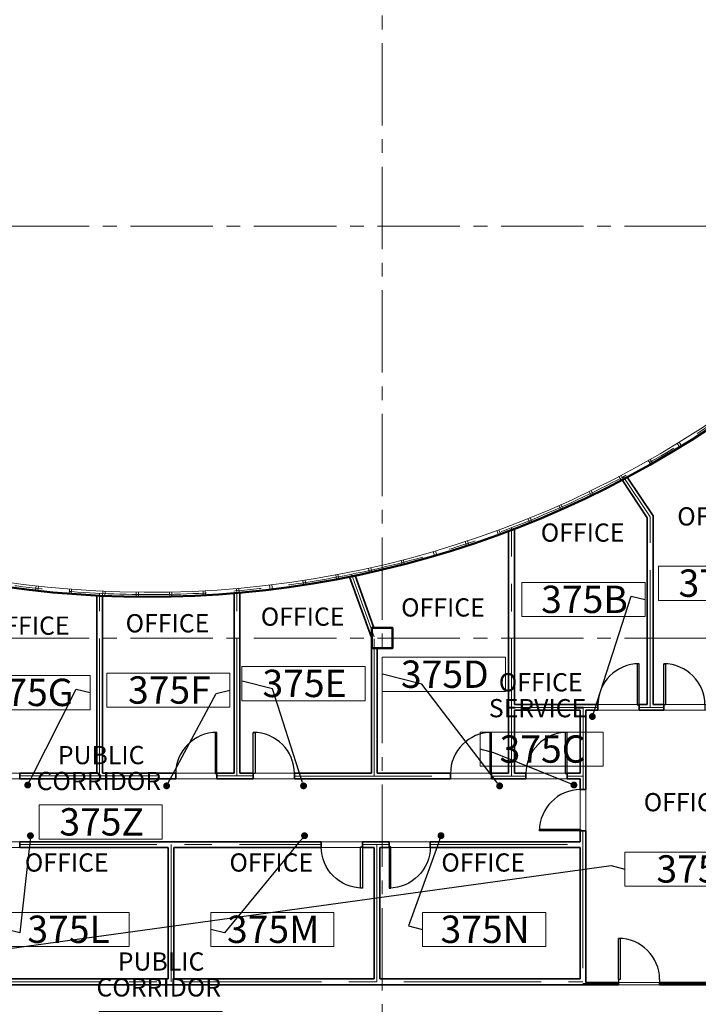
# Model space of a CAD drawing. Units: feet. Extents: x -67 to 6970, y -1978 to 6317.
# Drawn here: x 1985 to 2578, y 895 to 1756 of the extents above; entities that cross this region are included whole.
import ezdxf
from ezdxf import colors
from ezdxf.entities.mleader import LeaderData, LeaderLine
from ezdxf.enums import TextEntityAlignment as Align
from ezdxf.math import Vec2, Vec3

# ---------------------------------------------------------------- set-up
doc = ezdxf.new("R2010")
doc.units = ezdxf.units.FT
doc.header["$LTSCALE"] = 96
doc.header["$MEASUREMENT"] = 0
doc.linetypes.add('CENTER', pattern=[2, 1.25, -0.25, 0.25, -0.25])
doc.linetypes.add('CENTER2', pattern=[1.125, 0.75, -0.125, 0.125, -0.125])
for name, color, linetype, lineweight in [('A-ANNO-SYM', 1, 'Continuous', 5), ('a-cols', 5, 'Continuous', 50), ('A-COLS-GRID-BASE', 8, 'CENTER2', 5), ('a-door-intr', 31, 'Continuous', 25), ('a-glaz-intr', 1, 'Continuous', 18), ('a-glaz-sill', 200, 'Continuous', 18), ('A-ROOM-LOCATION', 36, 'Continuous', 13), ('A-Room-Name', 4, 'Continuous', 5), ('A-ROOM-NUM', 6, 'Continuous', 13), ('a-wall-cntr', 1, 'CENTER', 18), ('a-wall-intr-full', 3, 'Continuous', 35)]:
    doc.layers.add(name, color=color, linetype=linetype, lineweight=lineweight)
doc.layers.add('A-AREA-POLYLINE', color=106, linetype='Continuous', lineweight=5, plot=False)
doc.layers.add('A-GROSS-AREA', color=6, linetype='Continuous', lineweight=50, plot=False)
doc.styles.add('SIMPLEX', font='SIMPLEX.shx', dxfattribs={"height": 1})
doc.styles.get("Standard").update_dxf_attribs({"font": 'arial.ttf'})

# ---------------------------------------------------------------- blocks, each defined once
blk = doc.blocks.new('*U17')
for p, q in [((-40, 0), (-40, 5)), ((0, 0), (0, 5))]:
    blk.add_line(p, q)
blk.add_lwpolyline([(0, 0), (0, -40), (-1.75, -40), (-1.75, 0)], close=True)
blk.add_arc((0, 0), 40, 180, 270)
blk = doc.blocks.new('ROOM_TAG_INFO')
at = {"layer": 'A-ANNO-SYM'}
blk.add_lwpolyline([(296.53, -1811.63), (404.16, -1811.63), (404.16, -1781.75), (296.53, -1781.75)], close=True, dxfattribs=at)
at = {"style": 'SIMPLEX'}
blk.add_attdef('NUMBER', text='', height=23.91, dxfattribs=at).set_placement((351.18, -1796.52), align=Align.MIDDLE_CENTER)
at = {"layer": 'A-Room-Name', "style": 'SIMPLEX'}
for tag, p in [('TYPE2_001', (271.05, -1746.13)), ('TYPE1_001', (277.38, -1768.76))]:
    blk.add_attdef(tag, p, '', height=15.94, dxfattribs=at)
blk = doc.blocks.new('_Dot')
at = {"color": 0, "linetype": 'ByBlock', "lineweight": -2}
blk.add_line((-0.5, 0), (-1, 0), dxfattribs=at)
at = {"color": 0, "linetype": 'ByBlock', "const_width": 0.5}
blk.add_lwpolyline([(-0.25, 0, 1), (0.25, 0, 1)], format="xyb", close=True, dxfattribs=at)
blk = doc.blocks.new('*U25')
for p, q in [((0, 0), (0, -5)), ((-40, 0), (-40, -5))]:
    blk.add_line(p, q)
blk.add_lwpolyline([(0, 0), (0, 40), (-1.75, 40), (-1.75, 0)], close=True)
blk.add_arc((0, 0), 40, 90, 180)
blk = doc.blocks.new('*U24')
for p, q in [((0, 0), (0, -5)), ((40, 0), (40, -5))]:
    blk.add_line(p, q)
blk.add_lwpolyline([(0, 0), (0, 40), (1.75, 40), (1.75, 0)], close=True)
blk.add_arc((0, 0), 40, 360, 90)
blk = doc.blocks.new('*U30')
for p, q in [((-40, 0), (-40, 5)), ((0, 0), (0, 5))]:
    blk.add_line(p, q)
blk.add_lwpolyline([(0, 0), (0, -40), (-1.75, -40), (-1.75, 0)], close=True)
blk.add_arc((0, 0), 40, 180, 270)

msp = doc.modelspace()

# ---------------------------------------------------------------- linework, layer by layer
at = {"layer": 'A-AREA-POLYLINE'}
for points in [[(2654.9651, 1391.1302), (2654.9651, 1224.16), (2652.9651, 1224.16), (2652.9651, 1206.16), (2654.9651, 1206.16), (2654.9651, 1157.16), (2538.7511, 1157.16), (2538.7511, 1321.8544), (2516.1156, 1355.7737), (2538.3699, 1368.0649), (2563.6241, 1383.0478), (2588.3692, 1398.8574), (2612.5779, 1415.4766), (2630.1056, 1428.3821)], [(2511.6754, 1353.4197), (2486.4449, 1340.6442), (2459.8309, 1328.2363), (2432.8212, 1316.7152), (2417.5371, 1310.6567), (2417.5371, 1157.16), (2533.7511, 1157.16), (2533.7511, 1320.3393)], [(2412.5371, 1308.7454), (2405.4453, 1306.0934), (2403.5682, 1305.403), (2377.7332, 1296.3825), (2349.7152, 1287.5933), (2321.4219, 1279.7351), (2292.8842, 1272.8168), (2278.414, 1269.6876), (2294.804, 1224.16), (2310.9651, 1224.16), (2310.9651, 1206.16), (2297.5371, 1206.16), (2297.5371, 1097.16), (2412.5371, 1097.16)], [(2273.4644, 1268.6751), (2264.1334, 1266.8458), (2235.2009, 1261.8286), (2206.1183, 1257.7708), (2177.5371, 1254.7323), (2177.5371, 1097.16), (2292.5371, 1097.16), (2292.5371, 1215.6954)], [(1956.2795, 1262.5363), (1940.9388, 1224.16), (1950.9651, 1224.16), (1950.9651, 1206.16), (1937.5371, 1206.16), (1937.5371, 1097.16), (2052.5371, 1097.16), (2052.5371, 1252.3228), (2030.2596, 1253.7449), (2001.0218, 1256.4675), (1971.89, 1260.1554)], [(2172.5371, 1254.2967), (2147.6304, 1252.55), (2118.2889, 1251.3926), (2088.9252, 1251.206), (2057.5734, 1252.0791), (2057.5734, 1097.16), (2172.5371, 1097.16)], [(2474.9651, 1152.16), (2417.5371, 1152.16), (2417.5371, 1097.16), (2474.9651, 1097.16)], [(2654.9651, 1152.16), (2479.9651, 1152.16), (2479.9651, 913.9487), (2654.9651, 913.9487), (2654.9651, 1090.0648), (2647.9208, 1090.0648), (2647.9208, 1095.0648), (2654.9651, 1095.0648)], [(2474.9651, 1092.16), (1754.9651, 1092.16), (1754.9651, 1037.16), (2474.9651, 1037.16)], [(2114.9651, 1032.16), (1939.9651, 1032.16), (1939.9651, 917.16), (2114.9651, 917.16)], [(2294.9651, 1032.16), (2119.9651, 1032.16), (2119.9651, 917.16), (2294.9651, 917.16)], [(2474.9651, 1032.16), (2299.9651, 1032.16), (2299.9651, 917.16), (2474.9651, 917.16)], [(1522.9457, 912.16), (1522.9457, 778.44), (1584.9651, 778.44), (1584.9651, 846.16), (1572.9651, 846.16), (1572.9651, 864.16), (1590.9651, 864.16), (1590.9651, 855.16), (2652.9651, 855.16), (2652.9651, 864.16), (2654.9651, 864.16), (2654.9651, 911.9991)]]:
    msp.add_lwpolyline(points, close=True, dxfattribs=at)
at = {"layer": 'a-cols'}
msp.add_lwpolyline([(2292.9651, 1206.16), (2310.9651, 1206.16), (2310.9651, 1224.16), (2292.9651, 1224.16)], close=True, dxfattribs=at)
at = {"layer": 'A-COLS-GRID-BASE'}
for p, q in [((2301.9651, -172.84), (2301.9651, 2467.0043)), ((4421.9651, 1575.16), (1409.7148, 1575.16)), ((4421.9651, 1215.16), (1049.5508, 1215.16))]:
    msp.add_line(p, q, dxfattribs=at)
at = {"layer": 'a-glaz-intr'}
for p, q in [((2561.5342, 1386.4584), (2563.6241, 1383.0478)), ((2561.5342, 1386.4584), (2563.6241, 1383.0478)), ((2559.8301, 1385.4115), (2561.92, 1382.0009)), ((2559.8301, 1385.4115), (2561.92, 1382.0009)), ((2534.6561, 1370.5528), (2536.6321, 1367.075)), ((2534.6561, 1370.5528), (2536.6321, 1367.075)), ((2536.3939, 1371.5428), (2538.3699, 1368.0649)), ((2536.3939, 1371.5428), (2538.3699, 1368.0649)), ((2509.0046, 1356.5346), (2510.8645, 1352.9933)), ((2509.0046, 1356.5346), (2510.8645, 1352.9933)), ((2510.7742, 1357.4665), (2512.6341, 1353.9252)), ((2510.7742, 1357.4665), (2512.6341, 1353.9252)), ((2482.9037, 1343.3721), (2484.6455, 1339.7713)), ((2482.9037, 1343.3721), (2484.6455, 1339.7713)), ((2484.7031, 1344.2451), (2486.4449, 1340.6442)), ((2484.7031, 1344.2451), (2486.4449, 1340.6442)), ((2456.3818, 1331.0799), (2458.0036, 1327.4234)), ((2456.3818, 1331.0799), (2458.0036, 1327.4234)), ((2458.2091, 1331.8928), (2459.8309, 1328.2363)), ((2458.2091, 1331.8928), (2459.8309, 1328.2363)), ((2429.468, 1319.6712), (2430.968, 1315.9631)), ((2429.468, 1319.6712), (2430.968, 1315.9631)), ((2431.3212, 1320.4233), (2432.8212, 1316.7152)), ((2431.3212, 1320.4233), (2432.8212, 1316.7152)), ((2402.1916, 1309.1587), (2403.5682, 1305.403)), ((2402.1916, 1309.1587), (2403.5682, 1305.403)), ((2404.0687, 1309.8491), (2405.4453, 1306.0934)), ((2404.0687, 1309.8491), (2405.4453, 1306.0934)), ((2374.5827, 1299.5537), (2375.8343, 1295.7546)), ((2374.5827, 1299.5537), (2375.8343, 1295.7546)), ((2376.4815, 1300.1817), (2377.7332, 1296.3825)), ((2376.4815, 1300.1817), (2377.7332, 1296.3825)), ((2348.5898, 1291.4317), (2349.7152, 1287.5933)), ((2348.5898, 1291.4317), (2349.7152, 1287.5933)), ((2318.4878, 1283.1076), (2319.4857, 1279.234)), ((2318.4878, 1283.1076), (2319.4857, 1279.234)), ((2320.424, 1283.6087), (2321.4219, 1279.7351)), ((2320.424, 1283.6087), (2321.4219, 1279.7351)), ((2346.6712, 1290.8668), (2347.7966, 1287.0284)), ((2346.6712, 1290.8668), (2347.7966, 1287.0284)), ((2290.0633, 1276.2844), (2290.9325, 1272.38)), ((2290.0633, 1276.2844), (2290.9325, 1272.38)), ((2292.015, 1276.7212), (2292.8842, 1272.8168)), ((2292.015, 1276.7212), (2292.8842, 1272.8168)), ((2232.6153, 1265.4751), (2233.2246, 1261.5218)), ((2232.6153, 1265.4751), (2233.2246, 1261.5218)), ((2234.5916, 1265.782), (2235.2009, 1261.8286)), ((2234.5916, 1265.782), (2235.2009, 1261.8286)), ((2261.4287, 1270.4048), (2262.1683, 1266.4737)), ((2261.4287, 1270.4048), (2262.1683, 1266.4737)), ((2263.3938, 1270.7768), (2264.1334, 1266.8458)), ((2263.3938, 1270.7768), (2264.1334, 1266.8458)), ((1999.4796, 1260.6632), (1999.034, 1256.6881)), ((1999.4796, 1260.6632), (1999.034, 1256.6881)), ((2001.4674, 1260.4426), (2001.0218, 1256.4675)), ((2001.4674, 1260.4426), (2001.0218, 1256.4675)), ((2028.5795, 1257.8873), (2028.2656, 1253.8996)), ((2028.5795, 1257.8873), (2028.2656, 1253.8996)), ((2030.5735, 1257.7325), (2030.2596, 1253.7449)), ((2030.5735, 1257.7325), (2030.2596, 1253.7449)), ((2147.4156, 1256.5442), (2147.6304, 1252.55)), ((2147.4156, 1256.5442), (2147.6304, 1252.55)), ((2174.5786, 1258.4862), (2174.9252, 1254.5012)), ((2174.5786, 1258.4862), (2174.9252, 1254.5012)), ((2176.5709, 1258.6618), (2176.9175, 1254.6768)), ((2176.5709, 1258.6618), (2176.9175, 1254.6768)), ((2203.6547, 1261.5008), (2204.133, 1257.5295)), ((2203.6547, 1261.5008), (2204.133, 1257.5295)), ((2205.6401, 1261.7421), (2206.1183, 1257.7708)), ((2205.6401, 1261.7421), (2206.1183, 1257.7708)), ((2057.7553, 1256.075), (2057.5734, 1252.0791)), ((2057.7553, 1256.075), (2057.5734, 1252.0791)), ((2059.7533, 1255.9863), (2059.5714, 1251.9904)), ((2059.7533, 1255.9863), (2059.5714, 1251.9904)), ((2086.9751, 1255.2283), (2086.9253, 1251.2286)), ((2086.9751, 1255.2283), (2086.9253, 1251.2286)), ((2088.9749, 1255.2057), (2088.9252, 1251.206)), ((2088.9749, 1255.2057), (2088.9252, 1251.206)), ((2116.2068, 1255.3482), (2116.2894, 1251.3491)), ((2116.2068, 1255.3482), (2116.2894, 1251.3491)), ((2118.2063, 1255.3918), (2118.2889, 1251.3926)), ((2118.2063, 1255.3918), (2118.2889, 1251.3926)), ((2145.4186, 1256.4346), (2145.6334, 1252.4403)), ((2145.4186, 1256.4346), (2145.6334, 1252.4403))]:
    msp.add_line(p, q, dxfattribs=at)
at = {"layer": 'a-glaz-sill'}
for radius, start, end in [(1025, 42.6631411, 227.3368589), (1020, 42.6516795, 227.3483205), (888, 42.0482906, 41.9793495), (884, 42.0488745, 41.9656687)]:
    msp.add_arc((2097.9651, 2139.16), radius, start, end, dxfattribs=at)
at = {"layer": 'A-GROSS-AREA'}
msp.add_lwpolyline([(4241.9651, 4224.1632), (4270.747, 4241.1374, 0.21821615), (4274.165, 4250.5333, 0.57078587), (4251.4581, 4259.6003), (2839.0875, 2847.2297), (2851.6996, 2833.7889), (2754.7329, 2736.8222, -0.95483341), (1499.1232, 1483.4677), (1400.258, 1382.3473), (1391.3751, 1391.032), (2.8431, 2.5), (0, 0), (4241.9651, 0), (4241.9651, 4224.1632)], format="xyb", dxfattribs=at)
at = {"layer": 'a-wall-cntr'}
for p, q in [((2536.2511, 1321.0968), (2512.7816, 1356.2658)), ((2536.2511, 1154.4099), (2536.2511, 1321.0968)), ((2415.0371, 1094.4099), (2415.0371, 1311.8382)), ((2275.2559, 1271.0794), (2295.0371, 1216.1317)), ((2175.0371, 1094.66), (2175.0371, 1256.5186)), ((2055.0371, 1094.66), (2055.0371, 1254.2006)), ((2295.0371, 1094.4099), (2295.0371, 1216.1317)), ((2490.5257, 1154.4099), (2415.0371, 1154.4099)), ((2477.7153, 1082.6507), (2477.7153, 1154.4099)), ((2526.5234, 1154.4099), (2548.1351, 1154.4099)), ((1985.1655, 1094.66), (2121.5335, 1094.66)), ((2157.5313, 1094.66), (2189.3474, 1094.66)), ((2225.3451, 1094.4099), (2361.7154, 1094.4099)), ((2397.7132, 1094.4099), (2427.6744, 1094.4099)), ((2463.6744, 1094.4099), (2477.7153, 1094.4099)), ((2477.4651, 1046.653), (2477.4651, 913.0544)), ((1985.1655, 1034.66), (2248.6886, 1034.66)), ((2117.4651, 1034.66), (2117.4651, 914.66)), ((2284.6864, 1034.66), (2308.0254, 1034.66)), ((2297.4651, 1034.66), (2297.4651, 914.66)), ((2344.0254, 1034.66), (2477.4651, 1034.66)), ((1744.9836, 914.66), (2477.4651, 914.66)), ((2508.4651, 913.0544), (2477.4651, 913.0544)), ((2544.4651, 913.0149), (2657.4651, 913.0149))]:
    msp.add_line(p, q, dxfattribs=at)
msp.add_arc((2097.9651, 2139.16), 886, 42.0488745, 41.9656687, dxfattribs=at)
at = {"layer": 'a-wall-intr-full'}
for p, q in [((2533.7511, 1320.3393), (2511.6754, 1353.4197)), ((2538.7511, 1321.8544), (2516.1156, 1355.7737)), ((2533.7511, 1157.16), (2533.7511, 1320.3393)), ((2538.7511, 1157.16), (2538.7511, 1321.8544)), ((2412.5371, 1097.16), (2412.5371, 1308.7454)), ((2417.5371, 1157.16), (2417.5371, 1310.6567)), ((2292.5371, 1215.6954), (2273.4644, 1268.6751)), ((2294.804, 1224.16), (2278.414, 1269.6876)), ((2052.5371, 1097.16), (2052.5371, 1252.3228)), ((2057.5371, 1097.16), (2057.5371, 1252.0808)), ((2172.5371, 1097.16), (2172.5371, 1254.2967)), ((2177.5371, 1097.16), (2177.5371, 1254.7323)), ((2292.5371, 1097.16), (2292.5371, 1215.6954)), ((2297.5371, 1097.16), (2297.5371, 1206.16)), ((2490.5234, 1157.16), (2417.5371, 1157.16)), ((2490.5234, 1157.16), (2490.5234, 1152.16)), ((2533.7511, 1157.16), (2526.5234, 1157.16)), ((2526.5234, 1157.16), (2526.5234, 1152.16)), ((2548.1351, 1157.16), (2538.7511, 1157.16)), ((2548.1351, 1157.16), (2548.1351, 1152.16)), ((2417.5371, 1097.16), (2417.5371, 1152.16)), ((2474.9651, 1152.16), (2417.5371, 1152.16)), ((2474.9651, 1097.16), (2474.9651, 1152.16)), ((2479.9651, 1082.653), (2479.9651, 1152.16)), ((2490.5234, 1152.16), (2479.9651, 1152.16)), ((2548.1351, 1152.16), (2526.5234, 1152.16)), ((1985.1655, 1097.16), (2052.5371, 1097.16)), ((1985.1655, 1097.16), (1985.1655, 1092.16)), ((2057.5371, 1097.16), (2121.5313, 1097.16)), ((2121.5313, 1097.16), (2121.5313, 1092.16)), ((2157.5313, 1097.16), (2172.5371, 1097.16)), ((2157.5313, 1097.16), (2157.5313, 1092.16)), ((2177.5371, 1097.16), (2189.3474, 1097.16)), ((2189.3474, 1097.16), (2189.3474, 1092.16)), ((2225.3474, 1097.16), (2292.5371, 1097.16)), ((2225.3474, 1097.16), (2225.3474, 1092.16)), ((2297.5371, 1097.16), (2361.7132, 1097.16)), ((2361.7132, 1097.16), (2361.7132, 1092.16)), ((2397.7132, 1097.16), (2412.5371, 1097.16)), ((2397.7132, 1097.16), (2397.7132, 1092.16)), ((2417.5371, 1097.16), (2427.6744, 1097.16)), ((2427.6744, 1097.16), (2427.6744, 1092.16)), ((2463.6744, 1097.16), (2474.9651, 1097.16)), ((2463.6744, 1097.16), (2463.6744, 1092.16)), ((1985.1655, 1092.16), (2121.5313, 1092.16)), ((2157.5313, 1092.16), (2189.3474, 1092.16)), ((2225.3474, 1092.16), (2361.7132, 1092.16)), ((2397.7132, 1092.16), (2427.6744, 1092.16)), ((2463.6744, 1092.16), (2474.9651, 1092.16)), ((2474.9651, 1082.653), (2474.9651, 1092.16)), ((2474.9651, 1082.653), (2479.9651, 1082.653)), ((2474.9651, 1037.16), (2474.9651, 1046.653)), ((2479.9651, 1046.653), (2474.9651, 1046.653)), ((2479.9651, 1034.66), (2479.9651, 1046.653)), ((1985.1655, 1037.16), (2248.6864, 1037.16)), ((1985.1655, 1037.16), (1985.1655, 1032.16)), ((2248.6864, 1037.16), (2248.6864, 1032.16)), ((2284.6864, 1037.16), (2308.0254, 1037.16)), ((2284.6864, 1037.16), (2284.6864, 1032.16)), ((2308.0254, 1037.16), (2308.0254, 1032.16)), ((2344.0254, 1037.16), (2474.9651, 1037.16)), ((2344.0254, 1037.16), (2344.0254, 1032.16)), ((2479.9651, 1034.66), (2479.9651, 913.9487)), ((1985.1655, 1032.16), (2114.9651, 1032.16)), ((2114.9651, 917.16), (2114.9651, 1032.16)), ((2119.9651, 917.16), (2119.9651, 1032.16)), ((2119.9651, 1032.16), (2248.6864, 1032.16)), ((2284.6864, 1032.16), (2294.9651, 1032.16)), ((2294.9651, 917.16), (2294.9651, 1032.16)), ((2299.9651, 917.16), (2299.9651, 1032.16)), ((2299.9651, 1032.16), (2308.0254, 1032.16)), ((2344.0254, 1032.16), (2474.9651, 1032.16)), ((2474.9651, 1032.16), (2474.9651, 917.16)), ((2114.9651, 917.16), (1939.9651, 917.16)), ((2294.9651, 917.16), (2119.9651, 917.16)), ((2474.9651, 917.16), (2299.9651, 917.16)), ((2479.9651, 913.9487), (2508.4651, 913.9487)), ((2508.4651, 913.9487), (2508.4651, 912.16)), ((2544.4651, 913.9487), (2654.9651, 913.9487)), ((2544.4651, 913.9487), (2544.4651, 912.081)), ((1744.9836, 912.16), (2508.4651, 912.16)), ((2544.4651, 912.16), (2544.4651, 912.16)), ((2544.4651, 911.9991), (2654.9651, 911.9991))]:
    msp.add_line(p, q, dxfattribs=at)

# ---------------------------------------------------------------- block references
at = {"layer": 'a-door-intr', "xscale": 0.8999437500001477, "yscale": 0.8999437500001477, "zscale": 0.8999437500001477}
for name, p in [('*U25', (2526.5234, 1156.6597)), ('*U24', (2548.1351, 1156.6597)), ('*U25', (2157.5313, 1096.6597)), ('*U24', (2189.3474, 1096.6597)), ('*U25', (2397.7132, 1096.6597)), ('*U25', (2463.6744, 1096.6597))]:
    msp.add_blockref(name, p, dxfattribs=at)
at = {"layer": 'a-door-intr'}
for name, p, xscale, yscale, zscale, rotation in [('*U30', (2475.4654, 1046.653), 0.8999437500001477, 0.8999437500001477, 0.8999437500001477, 270), ('*U25', (2284.6864, 1032.6603), -0.8999437500001477, 0.8999437500001477, 0.8999437500003751, 180), ('*U24', (2308.0254, 1032.6603), -0.8999437500001477, 0.8999437500001477, 0.8999437500003751, 180), ('*U17', (2508.4651, 916.6597), 0.8999437500006024, 0.8999437500006024, 0.8999437500006024, 180)]:
    msp.add_blockref(name, p, dxfattribs=dict(at, xscale=xscale, yscale=yscale, zscale=zscale, rotation=rotation))
at = {"layer": 'A-ROOM-NUM'}
ref = msp.add_blockref('ROOM_TAG_INFO', (2246.9897, 3059.6548), dxfattribs=at)
ref.add_attrib('TYPE2_001', 'OFFICE', (2559.9326, 1313.5284), dxfattribs={"layer": 'A-Room-Name', "height": 15.93696, "style": 'SIMPLEX'})
ref.add_attrib('NUMBER', '375A', dxfattribs={"layer": '0', "height": 23.90544, "style": 'SIMPLEX'}).set_placement((2598.1656, 1263.1309), align=Align.MIDDLE_CENTER)
ref = msp.add_blockref('ROOM_TAG_INFO', (2127.6859, 3045.4931), dxfattribs=at)
ref.add_attrib('TYPE2_001', 'OFFICE', (2440.6287, 1299.3668), dxfattribs={"layer": 'A-Room-Name', "height": 15.93696, "style": 'SIMPLEX'})
ref.add_attrib('NUMBER', '375B', dxfattribs={"layer": '0', "height": 23.90544, "style": 'SIMPLEX'}).set_placement((2478.8618, 1248.9693), align=Align.MIDDLE_CENTER)
ref = msp.add_blockref('ROOM_TAG_INFO', (2005.6042, 2980.0771), dxfattribs=at)
ref.add_attrib('TYPE2_001', 'OFFICE', (2318.547, 1233.9508), dxfattribs={"layer": 'A-Room-Name', "height": 15.93696, "style": 'SIMPLEX'})
ref.add_attrib('NUMBER', '375D', dxfattribs={"layer": '0', "height": 23.90544, "style": 'SIMPLEX'}).set_placement((2356.7801, 1183.5532), align=Align.MIDDLE_CENTER)
ref = msp.add_blockref('ROOM_TAG_INFO', (1882.9526, 2972.0318), dxfattribs=at)
ref.add_attrib('TYPE2_001', 'OFFICE', (2195.8955, 1225.9055), dxfattribs={"layer": 'A-Room-Name', "height": 15.93696, "style": 'SIMPLEX'})
ref.add_attrib('NUMBER', '375E', dxfattribs={"layer": '0', "height": 23.90544, "style": 'SIMPLEX'}).set_placement((2234.1286, 1175.5079), align=Align.MIDDLE_CENTER)
ref = msp.add_blockref('ROOM_TAG_INFO', (1642.6151, 2964.1545), dxfattribs=at)
ref.add_attrib('TYPE2_001', 'OFFICE', (1955.558, 1218.0281), dxfattribs={"layer": 'A-Room-Name', "height": 15.93696, "style": 'SIMPLEX'})
ref.add_attrib('NUMBER', '375G', dxfattribs={"layer": '0', "height": 23.90544, "style": 'SIMPLEX'}).set_placement((1993.791, 1167.6306), align=Align.MIDDLE_CENTER)
ref = msp.add_blockref('ROOM_TAG_INFO', (1764.812, 2966.2434), dxfattribs=at)
ref.add_attrib('TYPE2_001', 'OFFICE', (2077.7549, 1220.117), dxfattribs={"layer": 'A-Room-Name', "height": 15.93696, "style": 'SIMPLEX'})
ref.add_attrib('NUMBER', '375F', dxfattribs={"layer": '0', "height": 23.90544, "style": 'SIMPLEX'}).set_placement((2115.988, 1169.7195), align=Align.MIDDLE_CENTER)
ref = msp.add_blockref('ROOM_TAG_INFO', (2091.0237, 2914.6475), dxfattribs=at)
ref.add_attrib('TYPE2_001', 'OFFICE', (2403.9665, 1168.5212), dxfattribs={"layer": 'A-Room-Name', "height": 15.93696, "style": 'SIMPLEX'})
ref.add_attrib('TYPE1_001', 'SERVICE', (2395.2416, 1145.8837), dxfattribs={"layer": 'A-Room-Name', "height": 15.93696, "style": 'SIMPLEX'})
ref.add_attrib('NUMBER', '375C', dxfattribs={"layer": '0', "height": 23.90544, "style": 'SIMPLEX'}).set_placement((2442.1996, 1118.1236), align=Align.MIDDLE_CENTER)
ref = msp.add_blockref('ROOM_TAG_INFO', (1705.642, 2850.986), dxfattribs=at)
ref.add_attrib('TYPE2_001', 'PUBLIC', (2018.4911, 1104.8597), dxfattribs={"layer": 'A-Room-Name', "height": 15.93696, "style": 'SIMPLEX'})
ref.add_attrib('TYPE1_001', 'CORRIDOR', (1999.9002, 1082.2222), dxfattribs={"layer": 'A-Room-Name', "height": 15.93696, "style": 'SIMPLEX'})
ref.add_attrib('NUMBER', '375Z', dxfattribs={"layer": '0', "height": 23.90544, "style": 'SIMPLEX'}).set_placement((2056.8179, 1054.4622), align=Align.MIDDLE_CENTER)
ref = msp.add_blockref('ROOM_TAG_INFO', (2217.6878, 2809.8514), dxfattribs=at)
ref.add_attrib('TYPE2_001', 'OFFICE', (2530.6306, 1063.7251), dxfattribs={"layer": 'A-Room-Name', "height": 15.93696, "style": 'SIMPLEX'})
ref.add_attrib('NUMBER', '375', dxfattribs={"layer": '0', "height": 23.90544, "style": 'SIMPLEX'}).set_placement((2568.8637, 1013.3276), align=Align.MIDDLE_CENTER)
ref = msp.add_blockref('ROOM_TAG_INFO', (1676.737, 2757.1205), dxfattribs=at)
ref.add_attrib('TYPE2_001', 'OFFICE', (1989.6798, 1010.9942), dxfattribs={"layer": 'A-Room-Name', "height": 15.93696, "style": 'SIMPLEX'})
ref.add_attrib('NUMBER', '375L', dxfattribs={"layer": '0', "height": 23.90544, "style": 'SIMPLEX'}).set_placement((2027.9129, 960.5966), align=Align.MIDDLE_CENTER)
ref = msp.add_blockref('ROOM_TAG_INFO', (1855.5653, 2757.1205), dxfattribs=at)
ref.add_attrib('TYPE2_001', 'OFFICE', (2168.5081, 1010.9942), dxfattribs={"layer": 'A-Room-Name', "height": 15.93696, "style": 'SIMPLEX'})
ref.add_attrib('NUMBER', '375M', dxfattribs={"layer": '0', "height": 23.90544, "style": 'SIMPLEX'}).set_placement((2206.7412, 960.5966), align=Align.MIDDLE_CENTER)
ref = msp.add_blockref('ROOM_TAG_INFO', (2040.7849, 2757.1205), dxfattribs=at)
ref.add_attrib('TYPE2_001', 'OFFICE', (2353.7277, 1010.9942), dxfattribs={"layer": 'A-Room-Name', "height": 15.93696, "style": 'SIMPLEX'})
ref.add_attrib('NUMBER', '375N', dxfattribs={"layer": '0', "height": 23.90544, "style": 'SIMPLEX'}).set_placement((2391.9608, 960.5966), align=Align.MIDDLE_CENTER)
ref = msp.add_blockref('ROOM_TAG_INFO', (1758.0205, 2670.5839), dxfattribs=at)
ref.add_attrib('TYPE2_001', 'PUBLIC', (2070.8696, 924.4576), dxfattribs={"layer": 'A-Room-Name', "height": 15.93696, "style": 'SIMPLEX'})
ref.add_attrib('TYPE1_001', 'CORRIDOR', (2052.2787, 901.8201), dxfattribs={"layer": 'A-Room-Name', "height": 15.93696, "style": 'SIMPLEX'})
ref.add_attrib('NUMBER', '300M', dxfattribs={"layer": '0', "height": 23.90544, "style": 'SIMPLEX'}).set_placement((2109.1964, 874.06), align=Align.MIDDLE_CENTER)

# ---------------------------------------------------------------- leaders
at = {"layer": 'A-ROOM-LOCATION'}
ml = msp.add_multileader_mtext('Standard', dxfattribs=at)
ml.set_content('.', color=256)
ml.set_leader_properties()
ml.set_arrow_properties(name='DOT')
ml.build(insert=Vec2(0, 0))
ml.multileader.update_dxf_attribs({"dogleg_length": 0.36, "arrow_head_size": 6})
ctx = ml.context
ctx.base_point, ctx.char_height, ctx.arrow_head_size, ctx.landing_gap_size, ctx.plane_origin, ctx.plane_x_axis, ctx.plane_y_axis = Vec3(2531.9541, 1248.796), 0.18, 6, 0.09, Vec3(2414.8132, 1392.2133), Vec3(-0.97034205, 0.24173604), Vec3(-0.24173604, -0.97034205)
ctx.text_align_type = 1
notes = []
notes.append((ctx, [(1, (1, 1, 0), (2519.6944, 1251.8502), (0.97034205, -0.24173604), 12.4292, [(0, [(2485.7247, 1146.5282)], 0, [])])]))
ctx.mtext.insert, ctx.mtext.text_direction, ctx.mtext.rotation, ctx.mtext.width, ctx.mtext.defined_height, ctx.mtext.alignment, ctx.mtext.flow_direction, ctx.mtext.extrusion = Vec3(2531.8245, 1248.717), Vec3(0.97034205, -0.24173604), 3.38574721, 15.384596, 29.8818, 2, 5, Vec3(0, 0, -1)
ml = msp.add_multileader_mtext('Standard', dxfattribs=at)
ml.set_content('.', color=256)
ml.set_leader_properties()
ml.set_arrow_properties(name='DOT')
ml.build(insert=Vec2(0, 0))
ml.multileader.update_dxf_attribs({"dogleg_length": 0.36, "arrow_head_size": 6})
ctx = ml.context
ctx.base_point, ctx.char_height, ctx.arrow_head_size, ctx.landing_gap_size, ctx.plane_origin, ctx.plane_x_axis, ctx.plane_y_axis = Vec3(2302.2654, 1183.5193), 0.18, 6, 0.09, Vec3(2333.7815, 1331.6083), Vec3(-0.97034205, 0.24173604), Vec3(-0.24173604, -0.97034205)
ctx.text_align_type = 1
notes.append((ctx, [(0, (1, 1, 0), (2336.595, 1174.9669), (-0.97034205, 0.24173604), 35.3788, [(0, [(2404.693, 1085.9233)], 0, [])])]))
ctx.mtext.insert, ctx.mtext.text_direction, ctx.mtext.rotation, ctx.mtext.defined_height, ctx.mtext.alignment, ctx.mtext.flow_direction, ctx.mtext.extrusion = Vec3(2302.1441, 1183.4567), Vec3(0.97034205, -0.24173604), 3.38574721, 0.0206, 2, 5, Vec3(0, 0, -1)
ml = msp.add_multileader_mtext('Standard', dxfattribs=at)
ml.set_content('.', color=256)
ml.set_leader_properties()
ml.set_arrow_properties(name='DOT')
ml.build(insert=Vec2(0, 0))
ml.multileader.update_dxf_attribs({"dogleg_length": 0.36, "arrow_head_size": 6})
ctx = ml.context
ctx.base_point, ctx.char_height, ctx.arrow_head_size, ctx.landing_gap_size, ctx.plane_origin, ctx.plane_x_axis, ctx.plane_y_axis = Vec3(2046.8833, 1167.4573), 0.18, 6, 0.09, Vec3(1921.2694, 1332.3276), Vec3(-0.97034205, 0.24173604), Vec3(-0.24173604, -0.97034205)
ctx.text_align_type = 1
notes.append((ctx, [(1, (1, 1, 0), (2034.6237, 1170.5115), (0.97034205, -0.24173604), 12.4292, [(0, [(1992.1809, 1086.6425)], 0, [])])]))
ctx.mtext.insert, ctx.mtext.text_direction, ctx.mtext.rotation, ctx.mtext.width, ctx.mtext.defined_height, ctx.mtext.alignment, ctx.mtext.flow_direction, ctx.mtext.extrusion = Vec3(2046.7538, 1167.3783), Vec3(0.97034205, -0.24173604), 3.38574721, 15.384596, 29.8818, 2, 5, Vec3(0, 0, -1)
ml = msp.add_multileader_mtext('Standard', dxfattribs=at)
ml.set_content('.', color=256)
ml.set_leader_properties()
ml.set_arrow_properties(name='DOT')
ml.build(insert=Vec2(0, 0))
ml.multileader.update_dxf_attribs({"dogleg_length": 0.36, "arrow_head_size": 6})
ctx = ml.context
ctx.base_point, ctx.char_height, ctx.arrow_head_size, ctx.landing_gap_size, ctx.plane_origin, ctx.plane_x_axis, ctx.plane_y_axis = Vec3(2169.0716, 1169.5978), 0.18, 6, 0.09, Vec3(2184.488, 1331.6083), Vec3(-0.97034205, -0.24173604), Vec3(0.24173604, -0.97034205)
ctx.text_align_type = 1
notes.append((ctx, [(0, (1, 1, 0), (2156.8119, 1166.5436), (0.97034205, 0.24173604), 12.4292, [(0, [(2113.5765, 1085.9233)], 0, [])])]))
ctx.mtext.insert, ctx.mtext.text_direction, ctx.mtext.rotation, ctx.mtext.width, ctx.mtext.defined_height, ctx.mtext.alignment, ctx.mtext.flow_direction, ctx.mtext.extrusion = Vec3(2168.9942, 1169.4672), Vec3(0.97034205, 0.24173604), 2.8974381, 15.384596, 29.8818, 2, 5, Vec3(0, 0, -1)
ml = msp.add_multileader_mtext('Standard', dxfattribs=at)
ml.set_content('.', color=256)
ml.set_leader_properties()
ml.set_arrow_properties(name='DOT')
ml.build(insert=Vec2(0, 0))
ml.multileader.update_dxf_attribs({"dogleg_length": 0.36, "arrow_head_size": 6})
ctx = ml.context
ctx.base_point, ctx.char_height, ctx.arrow_head_size, ctx.landing_gap_size, ctx.plane_origin, ctx.plane_x_axis, ctx.plane_y_axis = Vec3(2179.5813, 1177.4564), 0.18, 6, 0.09, Vec3(2162.3907, 1331.6083), Vec3(-0.97034205, 0.24173604), Vec3(-0.24173604, -0.97034205)
ctx.text_align_type = 1
notes.append((ctx, [(0, (1, 1, 0), (2206.2353, 1170.8163), (-0.97034205, 0.24173604), 27.4687, [(0, [(2233.3022, 1085.9233)], 0, [])])]))
ctx.mtext.insert, ctx.mtext.text_direction, ctx.mtext.rotation, ctx.mtext.width, ctx.mtext.defined_height, ctx.mtext.alignment, ctx.mtext.flow_direction, ctx.mtext.extrusion = Vec3(2179.46, 1177.3939), Vec3(0.97034205, -0.24173604), 3.38574721, 2.494927, 10.2078, 2, 5, Vec3(0, 0, -1)
ml = msp.add_multileader_mtext('Standard', dxfattribs=at)
ml.set_content('.', color=256)
ml.set_leader_properties()
ml.set_arrow_properties(name='DOT')
ml.build(insert=Vec2(0, 0))
ml.multileader.update_dxf_attribs({"dogleg_length": 0.36, "arrow_head_size": 6})
ctx = ml.context
ctx.base_point, ctx.char_height, ctx.arrow_head_size, ctx.landing_gap_size, ctx.plane_origin, ctx.plane_x_axis, ctx.plane_y_axis = Vec3(2387.6528, 1117.9523), 0.18, 6, 0.09, Vec3(2398.6925, 1332.3843), Vec3(-0.97034205, 0.24173604), Vec3(-0.24173604, -0.97034205)
ctx.text_align_type = 1
notes.append((ctx, [(0, (1, 1, 0), (2399.7133, 1114.9477), (-0.97034205, 0.24173604), 12.4292, [(0, [(2469.604, 1086.6992)], 0, [])])]))
ctx.mtext.insert, ctx.mtext.text_direction, ctx.mtext.rotation, ctx.mtext.width, ctx.mtext.defined_height, ctx.mtext.alignment, ctx.mtext.flow_direction, ctx.mtext.extrusion = Vec3(2387.531, 1117.8714), Vec3(0.97034205, -0.24173604), 3.38574721, 15.384596, 29.8818, 2, 5, Vec3(0, 0, -1)
ml = msp.add_multileader_mtext('Standard', dxfattribs=at)
ml.set_content('.', color=256)
ml.set_leader_properties()
ml.set_arrow_properties(name='DOT')
ml.build(insert=Vec2(0, 0))
ml.multileader.update_dxf_attribs({"dogleg_length": 0.36, "arrow_head_size": 6})
ctx = ml.context
ctx.base_point, ctx.char_height, ctx.arrow_head_size, ctx.landing_gap_size, ctx.plane_origin, ctx.plane_x_axis, ctx.plane_y_axis = Vec3(1973.3661, 960.4253), 0.18, 6, 0.09, Vec3(1923.653, 1288.0679), Vec3(-0.97034205, 0.24173604), Vec3(-0.24173604, -0.97034205)
ctx.text_align_type = 1
notes.append((ctx, [(0, (1, 1, 0), (1985.4266, 957.4207), (-0.97034205, 0.24173604), 12.4292, [(0, [(1994.5645, 1042.3828)], 0, [])])]))
ctx.mtext.insert, ctx.mtext.text_direction, ctx.mtext.rotation, ctx.mtext.width, ctx.mtext.defined_height, ctx.mtext.alignment, ctx.mtext.flow_direction, ctx.mtext.extrusion = Vec3(1973.2443, 960.3443), Vec3(0.97034205, -0.24173604), 3.38574721, 15.384596, 29.8818, 2, 5, Vec3(0, 0, -1)
ml = msp.add_multileader_mtext('Standard', dxfattribs=at)
ml.set_content('.', color=256)
ml.set_leader_properties()
ml.set_arrow_properties(name='DOT')
ml.build(insert=Vec2(0, 0))
ml.multileader.update_dxf_attribs({"dogleg_length": 0.36, "arrow_head_size": 6})
ctx = ml.context
ctx.base_point, ctx.char_height, ctx.arrow_head_size, ctx.landing_gap_size, ctx.plane_origin, ctx.plane_x_axis, ctx.plane_y_axis = Vec3(2152.1944, 960.4253), 0.18, 6, 0.09, Vec3(2163.227, 1288.0679), Vec3(-0.97034205, 0.24173604), Vec3(-0.24173604, -0.97034205)
ctx.text_align_type = 1
notes.append((ctx, [(0, (1, 1, 0), (2164.255, 957.4207), (-0.97034205, 0.24173604), 12.4292, [(0, [(2234.1385, 1042.3828)], 0, [])])]))
ctx.mtext.insert, ctx.mtext.text_direction, ctx.mtext.rotation, ctx.mtext.width, ctx.mtext.defined_height, ctx.mtext.alignment, ctx.mtext.flow_direction, ctx.mtext.extrusion = Vec3(2152.0726, 960.3443), Vec3(0.97034205, -0.24173604), 3.38574721, 15.384596, 29.8818, 2, 5, Vec3(0, 0, -1)
ml = msp.add_multileader_mtext('Standard', dxfattribs=at)
ml.set_content('.', color=256)
ml.set_leader_properties()
ml.set_arrow_properties(name='DOT')
ml.build(insert=Vec2(0, 0))
ml.multileader.update_dxf_attribs({"dogleg_length": 0.36, "arrow_head_size": 6})
ctx = ml.context
ctx.base_point, ctx.char_height, ctx.arrow_head_size, ctx.landing_gap_size, ctx.plane_origin, ctx.plane_x_axis, ctx.plane_y_axis = Vec3(2337.4218, 960.4234), 0.18, 6, 0.09, Vec3(2282.5129, 1288.0679), Vec3(-0.97034205, 0.24173604), Vec3(-0.24173604, -0.97034205)
ctx.text_align_type = 1
notes.append((ctx, [(1, (1, 1, 0), (2325.1621, 963.4775), (0.97034205, -0.24173604), 12.4292, [(0, [(2353.4244, 1042.3828)], 0, [])])]))
ctx.mtext.insert, ctx.mtext.text_direction, ctx.mtext.rotation, ctx.mtext.width, ctx.mtext.defined_height, ctx.mtext.alignment, ctx.mtext.flow_direction, ctx.mtext.extrusion = Vec3(2337.2966, 960.3618), Vec3(0.97034205, -0.24173604), 3.38574721, 15.384596, 29.8818, 2, 5, Vec3(0, 0, -1)
ml = msp.add_multileader_mtext('Standard', dxfattribs=at)
ml.set_content('.', color=256)
ml.set_leader_properties()
ml.set_arrow_properties(name='DOT')
ml.build(insert=Vec2(0, 0))
ml.multileader.update_dxf_attribs({"dogleg_length": 0.36, "arrow_head_size": 6})
ctx = ml.context
ctx.base_point, ctx.char_height, ctx.arrow_head_size, ctx.landing_gap_size, ctx.plane_origin, ctx.plane_x_axis, ctx.plane_y_axis = Vec3(2514.3246, 1013.1543), 0.18, 6, 0.09, Vec3(1632.6696, 1152.0351), Vec3(-0.97034205, 0.24173604), Vec3(-0.24173604, -0.97034205)
ctx.text_align_type = 1
notes.append((ctx, [(1, (1, 1, 0), (2502.065, 1016.2085), (0.97034205, -0.24173604), 12.4292, [(0, [(1703.5811, 906.35)], 0, [])])]))
ctx.mtext.insert, ctx.mtext.text_direction, ctx.mtext.rotation, ctx.mtext.width, ctx.mtext.defined_height, ctx.mtext.alignment, ctx.mtext.flow_direction, ctx.mtext.extrusion = Vec3(2514.1951, 1013.0753), Vec3(0.97034205, -0.24173604), 3.38574721, 15.384596, 29.8818, 2, 5, Vec3(0, 0, -1)
for ctx, leaders in notes:
    for number, flags, end, landing, length, lines in leaders:
        leader = LeaderData()
        leader.index, (leader.has_last_leader_line, leader.has_dogleg_vector, leader.attachment_direction) = number, flags
        leader.last_leader_point, leader.dogleg_vector, leader.dogleg_length = Vec3(end), Vec3(landing), length
        for number, points, colour, breaks in lines:
            line = LeaderLine()
            line.index, line.vertices, line.color, line.breaks = number, Vec3.list(points), colors.encode_raw_color(colour), breaks
            leader.lines.append(line)
        ctx.leaders.append(leader)

doc.saveas('drawing.dxf')
